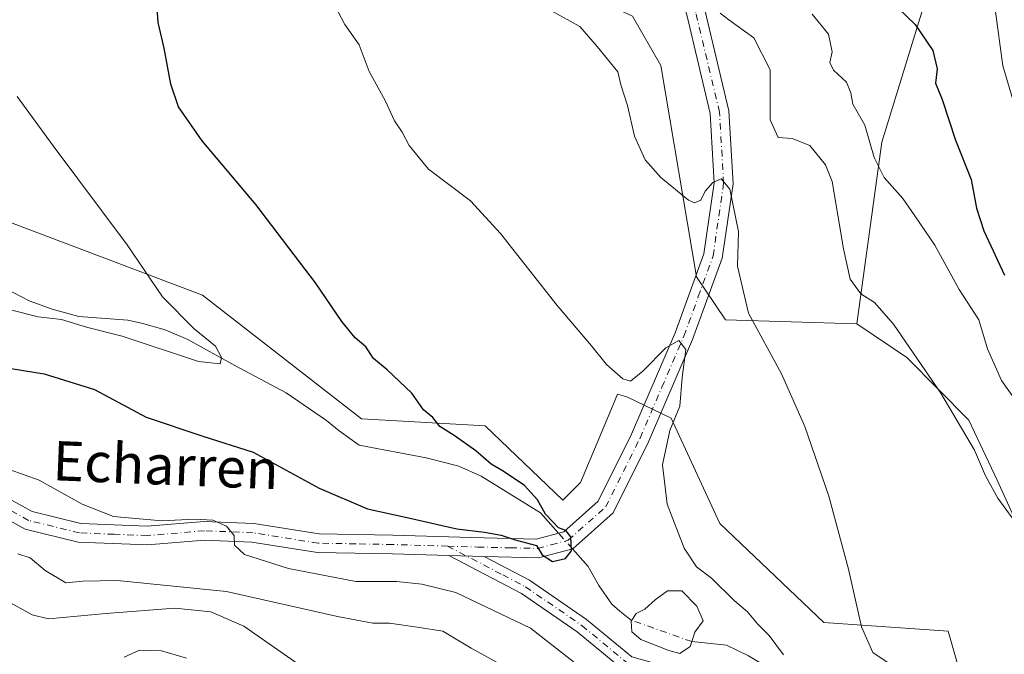
# Model space of a CAD drawing. Units: metres. Extents: x 590363 to 593818, y 4731336 to 4733695.
# Drawn here: x 590601 to 590801, y 4732925 to 4733054 of the extents above; entities that cross this region are included whole.
import ezdxf
from ezdxf.enums import TextEntityAlignment as Align

# ---------------------------------------------------------------- set-up
doc = ezdxf.new("R2010")
doc.units = ezdxf.units.M
doc.header["$MEASUREMENT"] = 0
doc.linetypes.add('DGN Style 4', pattern=[2.6384748266838614, 1.318413404963828, -0.6592067024819142, 0.001648016756204785, -0.6592067024819142])
for name, color, linetype, lineweight in [('Arbolado forestal CxS', 92, 'Continuous', 0), ('Camino Cxs', 7, 'Continuous', 0), ('Camino eje', 30, 'DGN Style 4', 13), ('Corriente natural eje', 4, 'DGN Style 4', 0), ('Corriente natural lineal', 142, 'Continuous', 13), ('Corriente natural lineal oculto', 9, 'DGN Style 4', 13), ('Cultivos herbáceos CxS', 92, 'Continuous', 0), ('Curva de nivel maestra', 30, 'Continuous', 30), ('Curva de nivel normal', 30, 'Continuous', 0), ('Estanque Cxs', 5, 'Continuous', 0), ('Matorral CxS', 135, 'Continuous', 0), ('Texto cartográfico', 7, 'Continuous', 0)]:
    doc.layers.add(name, color=color, linetype=linetype, lineweight=lineweight)
doc.styles.add('Style-Arial', font='txt')

# ---------------------------------------------------------------- blocks, each defined once
blk = doc.blocks.new('*U8')
at = {"layer": 'Arbolado forestal CxS', "color": 92, "linetype": 'Continuous', "lineweight": 0}
blk.add_polyline3d([(590786.8234999999, 4733064.4301, 653.1664000000019), (590776.0289000003, 4733029.302300001, 644.7899999999936), (590770.9841, 4732992.376499999, 638.225099999996), (590744.2977999998, 4732993.2225, 632.4092999999993), (590738.4151, 4733001.934900001, 632.8886999999959), (590731.1618999997, 4733044.8749, 635.8874999999971), (590725.4165000003, 4733054.9351, 637.4257999999973)], dxfattribs=at)
blk = doc.blocks.new('*U18')
at = {"layer": 'Cultivos herbáceos CxS', "color": 92, "linetype": 'Continuous', "lineweight": 0}
for points in [[(590458.3849, 4733276.1687, 613.718200000003), (590540.7364999996, 4733183.706499999, 616.2629000000015), (590582.9584999997, 4733132.413699999, 621.2054000000062), (590644.1355, 4733086.554099999, 629.1628000000055), (590709.4467000002, 4733062.4113, 637.5250999999989), (590725.4165000003, 4733054.9351, 637.4257999999973), (590731.1618999997, 4733044.8749, 635.8874999999971), (590738.4151, 4733001.934900001, 632.8886999999959), (590744.2977999998, 4732993.2225, 632.4092999999993), (590770.9841, 4732992.376499999, 638.225099999996), (590781.1721000001, 4732985.5713, 639.184699999998), (590793.7454000004, 4732972.850099999, 640.1633000000002), (590799.4912999999, 4732960.634099999, 639.9312999999966), (590810.7562999995, 4732935.957900001, 639.4970999999932)], [(590795.2965000002, 4732909.8497, 634.067200000005), (590789.5499, 4732929.9747, 636.5406999999977), (590764.2799000005, 4732931.7457, 633.6214999999938), (590743.1365, 4732951.8519, 632.4818999999989), (590733.2188999997, 4732973.259099999, 628.2890000000043), (590724.2487000005, 4732977.538899999, 629.3105000000069), (590722.3337000003, 4732978.138300001, 629.3392000000022), (590721.0215999996, 4732974.987500001, 628.7556999999942), (590714.8460999997, 4732960.1613, 626.2581000000064), (590711.2547000004, 4732956.568299999, 625.5051999999996), (590695.4523, 4732971.661699999, 625.2682999999961), (590670.3113000002, 4732973.098900001, 623.6380000000064), (590637.9873000003, 4732998.2555, 621.1141000000061), (590587.9971000003, 4733017.1645, 615.7431999999973)]]:
    blk.add_polyline3d(points, dxfattribs=at)
blk = doc.blocks.new('*U19')
at = {"layer": 'Matorral CxS', "color": 135, "linetype": 'Continuous', "lineweight": 0}
blk.add_polyline3d([(590587.9971000003, 4733017.1645, 615.7431999999973), (590637.9873000003, 4732998.2555, 621.1141000000061), (590670.3113000002, 4732973.098900001, 623.6380000000064), (590695.4523, 4732971.661699999, 625.2682999999961), (590711.2547000004, 4732956.568299999, 625.5051999999996), (590714.8460999997, 4732960.1613, 626.2581000000064), (590721.0215999996, 4732974.987500001, 628.7556999999942), (590722.3337000003, 4732978.138300001, 629.3392000000022), (590724.2487000005, 4732977.538899999, 629.3105000000069), (590733.2188999997, 4732973.259099999, 628.2890000000043), (590743.1365, 4732951.8519, 632.4818999999989), (590764.2799000005, 4732931.7457, 633.6214999999938), (590789.5499, 4732929.9747, 636.5406999999977), (590795.2965000002, 4732909.8497, 634.067200000005)], dxfattribs=at)
blk = doc.blocks.new('*U24')
at = {"layer": 'Camino Cxs', "color": 7, "linetype": 'Continuous', "lineweight": 0}
for points in [[(590591.7600999996, 4732960.6601, 639.5066999999982), (590603.3501000004, 4732954.2501, 633.4020000000019), (590613.2701000003, 4732951.8201, 637.3853999999993), (590626.7200999996, 4732951.280099999, 633.1570999999967), (590638.3400999998, 4732952.2601, 632.0436999999947), (590648.4301000005, 4732951.850099999, 630.0985999999976), (590661.6901000004, 4732949.7401, 631.7728999999963), (590676.7001, 4732949.460100001, 627.5783999999985), (590692.6201, 4732948.9901, 626.1272000000026), (590705.8400999998, 4732948.6601, 627.4824999999983), (590711.4001000002, 4732950.1501, 627.4122000000061), (590718.4001000002, 4732956.380100001, 626.5556999999973), (590725.2001, 4732970.0001, 632.420100000003), (590734.0701000001, 4732990.610099999, 634.2550999999949), (590739.9101, 4733006.6601, 636.6006999999954), (590742.0000999998, 4733021.050100001, 641.5528000000049), (590741.1801000005, 4733035.140100001, 643.1070000000036), (590736.4001000002, 4733055.170100001, 643.155700000003)], [(590740.0601000004, 4733056.210100001, 642.1720000000059), (590744.9600999998, 4733035.690099999, 643.6101999999955), (590745.8201000001, 4733020.890100001, 643.9842999999964), (590743.6201, 4733005.7301, 640.312300000005), (590737.6001000004, 4732989.210100001, 635.0602000000072), (590728.6601, 4732968.4001, 634.111699999994), (590721.4700999996, 4732954.030099999, 628.9205999999976), (590713.2500999998, 4732946.710100001, 626.4279999999999), (590706.2901, 4732944.850099999, 626.4958999999944), (590695.2600999996, 4732945.110099999, 626.4618000000046), (590688.0900999998, 4732945.3101, 627.4660000000003), (590676.6101000002, 4732945.6601, 628.2026999999945), (590661.3601000002, 4732945.940099999, 630.3913999999932), (590648.0500999996, 4732948.0601, 630.1042000000016), (590638.4200999998, 4732948.450099999, 631.2216999999946), (590626.8000999996, 4732947.470100001, 631.7817000000068), (590612.7301000003, 4732948.030099999, 633.6919000000053), (590601.9501, 4732950.670100001, 634.917300000001), (590590.0000999998, 4732957.290100001, 636.3176999999996)]]:
    blk.add_polyline3d(points, dxfattribs=at)

msp = doc.modelspace()

# ---------------------------------------------------------------- linework, layer by layer
at = {"layer": 'Arbolado forestal CxS', "color": 92, "linetype": 'Continuous', "lineweight": 0}
for points in [[(590966.7459000006, 4733055.7623, 686.6925999999949), (590966.1322999997, 4733055.303500001, 686.6251000000047), (590924.6716999998, 4733038.093499999, 684.5246999999945), (590897.2909000004, 4733016.189300001, 678.2195000000065), (590890.2500999998, 4733006.0209, 675.3776999999973), (590861.1185, 4732995.951300001, 666.9324000000051), (590843.8580999998, 4733000.697699999, 661.6777000000002), (590830.2302999999, 4733021.352499999, 661.5222999999969), (590828.0301000001, 4733030.154100001, 663.3798999999999), (590821.4293000001, 4733046.657099999, 663.763300000006), (590810.9781, 4733063.7105, 659.5929000000033), (590807.6775000002, 4733077.4627, 659.6187999999966), (590800.5263, 4733078.563100001, 656.9625999999989), (590790.6240999997, 4733073.612500001, 654.7937999999995), (590786.8234999999, 4733064.4301, 653.1664000000019), (590776.0289000003, 4733029.302300001, 644.7899999999936), (590770.9841, 4732992.376499999, 638.225099999996)], [(590709.4467000002, 4733062.4113, 637.5250999999989), (590725.4165000003, 4733054.9351, 637.4257999999973), (590731.1618999997, 4733044.8749, 635.8874999999971), (590738.4151, 4733001.934900001, 632.8886999999959), (590744.2977999998, 4732993.2225, 632.4092999999993), (590770.9841, 4732992.376499999, 638.225099999996)]]:
    msp.add_polyline3d(points, dxfattribs=at)
at = {"layer": 'Camino Cxs', "color": 7, "linetype": 'Continuous', "lineweight": 0, "extrusion": (0.1385952308037446, -0.003865975769436174, 0.9903415654357879), "elevation": 64190.50595421706, "flags": 128}
msp.add_lwpolyline([(4747575.338745237, -453973.6818148775), (4747575.338745238, -453980.924557289)], dxfattribs=at)
msp.add_lwpolyline([(4747575.338745237, -453973.6818148775), (4747575.338745238, -453980.924557289)], dxfattribs=at)
at = {"layer": 'Camino Cxs', "color": 7, "linetype": 'Continuous', "lineweight": 0}
for points in [[(590733.0900999998, 4733074.270099999, 646.8727000000072), (590735.2600999996, 4733070.5001, 645.5103999999993), (590740.0601000004, 4733056.210100001, 642.1720000000059), (590744.9600999998, 4733035.690099999, 643.6101999999955), (590745.8201000001, 4733020.890100001, 643.9842999999964), (590743.6201, 4733005.7301, 640.312300000005), (590737.6001000004, 4732989.210100001, 635.0602000000072), (590728.6601, 4732968.4001, 634.111699999994), (590721.4700999996, 4732954.030099999, 628.9205999999976)], [(590553.2301000003, 4732964.950099999, 636.8745999999956), (590559.9801000003, 4732968.550100001, 637.4213000000018), (590570.0401, 4732969.270099999, 638.7044000000024), (590578.8300999999, 4732967.040100001, 637.5492999999988), (590591.7600999996, 4732960.6601, 639.5066999999982), (590603.3501000004, 4732954.2501, 633.4020000000019), (590613.2701000003, 4732951.8201, 637.3853999999993), (590626.7200999996, 4732951.280099999, 633.1570999999967), (590638.3400999998, 4732952.2601, 632.0436999999947), (590648.4301000005, 4732951.850099999, 630.0985999999976), (590661.6901000004, 4732949.7401, 631.7728999999963), (590676.7001, 4732949.460100001, 627.5783999999985), (590692.6201, 4732948.9901, 626.1272000000026), (590705.8400999998, 4732948.6601, 627.4824999999983), (590711.4001000002, 4732950.1501, 627.4122000000061), (590718.4001000002, 4732956.380100001, 626.5556999999973), (590725.2001, 4732970.0001, 632.420100000003), (590734.0701000001, 4732990.610099999, 634.2550999999949), (590739.9101, 4733006.6601, 636.6006999999954), (590742.0000999998, 4733021.050100001, 641.5528000000049), (590741.1801000005, 4733035.140100001, 643.1070000000036), (590736.4001000002, 4733055.170100001, 643.155700000003), (590735.6501000002, 4733057.380100001, 642.2400000000052)], [(590688.0900999998, 4732945.3101, 627.4660000000003), (590676.6101000002, 4732945.6601, 628.2026999999945), (590661.3601000002, 4732945.940099999, 630.3913999999932), (590648.0500999996, 4732948.0601, 630.1042000000016), (590638.4200999998, 4732948.450099999, 631.2216999999946), (590626.8000999996, 4732947.470100001, 631.7817000000068), (590612.7301000003, 4732948.030099999, 633.6919000000053), (590601.9501, 4732950.670100001, 634.917300000001), (590590.0000999998, 4732957.290100001, 636.3176999999996), (590577.5100999996, 4732963.450099999, 636.0512000000017), (590569.7001, 4732965.4301, 637.1910000000062), (590561.0601000004, 4732964.8201, 637.033500000005), (590556.5301000001, 4732962.4001, 636.9250999999931)], [(590721.4700999996, 4732954.030099999, 628.9205999999976), (590713.2500999998, 4732946.710100001, 626.4279999999999), (590706.2901, 4732944.850099999, 626.4958999999944), (590695.2600999996, 4732945.110099999, 626.4618000000046)], [(590730.0022999998, 4732919.972899999, 629.8098999999929), (590729.2301000003, 4732920.370100001, 629.6220999999932), (590723.7301000003, 4732921.9101, 628.8996000000043), (590714.1700999998, 4732929.840100001, 628.175700000007), (590702.8201000001, 4732937.630100001, 627.4801000000007), (590688.0900999998, 4732945.3101, 627.4660000000003)], [(590695.2600999996, 4732945.110099999, 626.4618000000046), (590704.4401000004, 4732940.3301, 626.2981), (590716.0701000001, 4732932.350099999, 627.3469000000041), (590725.2301000003, 4732924.7501, 628.4501000000018), (590734.7001, 4732922.090100001, 629.3451999999961), (590743.2500999998, 4732920.7501, 629.9875999999931), (590754.5301000001, 4732917.460100001, 629.747199999998), (590761.7200999996, 4732916.530099999, 631.874299999996), (590779.1700999998, 4732917.220100001, 642.3527000000031), (590790.1901000004, 4732915.270099999, 639.4891999999963), (590792.9301000005, 4732915.1501, 637.7544000000053), (590794.3901000004, 4732911.940099999, 639.476800000004), (590789.8501000004, 4732912.140100001, 639.4550000000017), (590778.9501, 4732914.0701, 636.5338999999949), (590761.5800999999, 4732913.380100001, 634.055600000007), (590753.8901000004, 4732914.380100001, 631.4070999999967), (590742.5601000004, 4732917.6801, 630.3745999999956), (590737.3901000004, 4732918.4901, 630.297200000001)]]:
    msp.add_polyline3d(points, dxfattribs=at)
msp.add_polyline3d([(590695.2600999996, 4732945.110099999, 626.4618000000046), (590704.4401000004, 4732940.3301, 626.2981), (590716.0701000001, 4732932.350099999, 627.3469000000041), (590725.2301000003, 4732924.7501, 628.4501000000018), (590734.7001, 4732922.090100001, 629.3451999999961), (590743.2500999998, 4732920.7501, 629.9875999999931), (590754.5301000001, 4732917.460100001, 629.747199999998), (590761.7200999996, 4732916.530099999, 631.874299999996), (590779.1700999998, 4732917.220100001, 642.3527000000031), (590790.1901000004, 4732915.270099999, 639.4891999999963), (590792.9301000005, 4732915.1501, 637.7544000000053), (590794.3901000004, 4732911.940099999, 639.476800000004), (590789.8501000004, 4732912.140100001, 639.4550000000017), (590778.9501, 4732914.0701, 636.5338999999949), (590761.5800999999, 4732913.380100001, 634.055600000007), (590753.8901000004, 4732914.380100001, 631.4070999999967), (590742.5601000004, 4732917.6801, 630.3745999999956), (590737.3901000004, 4732918.4901, 630.297200000001), (590730.0022999998, 4732919.972899999, 629.8098999999929), (590729.2301000003, 4732920.370100001, 629.6220999999932), (590723.7301000003, 4732921.9101, 628.8996000000043), (590714.1700999998, 4732929.840100001, 628.175700000007), (590702.8201000001, 4732937.630100001, 627.4801000000007), (590688.0900999998, 4732945.3101, 627.4660000000003)], close=True, dxfattribs=at)
at = {"layer": 'Camino eje', "color": 30, "linetype": 'DGN Style 4', "lineweight": 13}
for points in [[(590687.7999, 4732947.229499999, 627.0801000000065), (590693.9401000004, 4732947.050100001, 626.4486000000034), (590700.5500999996, 4732946.8851, 626.0313000000025), (590706.0651000004, 4732946.755100001, 627.2111000000004), (590708.8450999996, 4732947.5001, 627.6946000000025), (590712.3251, 4732948.4301, 626.8555999999953), (590719.9351000004, 4732955.2051, 627.4517000000051), (590723.5301000001, 4732962.390100001, 629.0528999999951), (590726.9301000005, 4732969.200099999, 632.5956000000006), (590731.3651000002, 4732979.505100001, 635.8537000000069), (590735.8350999998, 4732989.9101, 634.6557999999932), (590738.7550999997, 4732997.9351, 636.4505000000064), (590741.7651000004, 4733006.1951, 638.0228999999963), (590743.9101, 4733020.970100001, 642.7526000000071), (590743.0701000001, 4733035.415100001, 642.9570999999996), (590738.2301000003, 4733055.690099999, 642.1067999999941), (590737.8551000003, 4733056.795100001, 641.4939000000013), (590737.2959000003, 4733058.462300001, 641.1704000000027)], [(590687.7999, 4732947.229499999, 627.0801000000065), (590682.3951000003, 4732947.3851, 627.3993999999948), (590676.6551000001, 4732947.5601, 627.7746999999945), (590669.1501000002, 4732947.700099999, 628.5280999999959), (590661.5251000002, 4732947.840100001, 630.6949000000022), (590648.2401000002, 4732949.9551, 630.0988000000071), (590638.3800999997, 4732950.3551, 631.6342000000004), (590626.7600999996, 4732949.3751, 632.4510000000009), (590620.0351, 4732949.645099999, 633.4058999999979), (590613.0000999998, 4732949.925100001, 635.5801999999967), (590602.6501000002, 4732952.460100001, 633.136599999998), (590596.6750999996, 4732955.770099999, 635.585500000001), (590590.8800999997, 4732958.975099999, 637.6524999999965), (590578.1700999998, 4732965.245100001, 636.8040999999939), (590569.8701, 4732967.350099999, 637.5957000000053), (590565.5500999996, 4732967.045100001, 637.8074000000051), (590560.5201000003, 4732966.6851, 637.2069000000047), (590558.2550999997, 4732965.475099999, 636.8506000000052), (590553.7647000002, 4732963.079700001, 636.9639000000025)], [(590687.7999, 4732947.229499999, 627.0801000000065), (590699.0401, 4732941.370100001, 626.6478999999963), (590703.6300999997, 4732938.9801, 626.8531999999977), (590715.1201, 4732931.095100001, 627.6597000000038), (590724.4801000003, 4732923.3301, 628.520399999994), (590727.2301000003, 4732922.5601, 628.6705999999976), (590731.9650999998, 4732921.2301, 629.4897999999957), (590733.7732999995, 4732920.3167, 629.8393000000069)]]:
    msp.add_polyline3d(points, dxfattribs=at)
at = {"layer": 'Corriente natural eje', "color": 4, "linetype": 'DGN Style 4', "lineweight": 0, "extrusion": (0.02086595439622517, -0.007398648275052869, 0.9997549059398692), "elevation": -22063.80932606584, "flags": 128}
msp.add_lwpolyline([(4658226.638639602, 1024702.213574742), (4658226.638639601, 1024715.177219399)], dxfattribs=at)
at = {"layer": 'Corriente natural lineal', "color": 142, "linetype": 'Continuous', "lineweight": 13}
for points in [[(590710.3414000003, 4732949.866400001, 624.8187000000034), (590706.6919999998, 4732953.975099999, 624.4774000000034), (590694.6601, 4732961.440099999, 623.7805999999982), (590690.1001000004, 4732963.450099999, 623.4348999999929), (590683.4301000005, 4732965.1501, 623.2645000000048), (590669.8300999999, 4732967.780099999, 622.3923000000068), (590665.7500999998, 4732970.630100001, 622.442200000005), (590663.2100999998, 4732972.7501, 621.8717000000033), (590655.0000999998, 4732978.360099999, 621.1956999999966), (590644.5500999996, 4732983.9101, 620.8277999999991), (590635.0100999996, 4732989.2501, 619.6073000000034), (590630.4200999998, 4732991.200099999, 619.4066000000021), (590625.6201, 4732992.550100001, 619.263300000006), (590622.8101000004, 4732993.1801, 619.3276000000042), (590612.8501000004, 4732993.9001, 619.1368999999977), (590607.4501, 4732995.360099999, 618.7191000000021), (590602.7600999996, 4732997.0801, 618.188599999994), (590588.7001, 4733004.380100001, 616.077099999995)], [(590725.2148000002, 4732932.1514, 627.5994000000064), (590722.8201000001, 4732934.0351, 627.3518999999942), (590721.1901000004, 4732935.470100001, 626.843599999993), (590718.5201000003, 4732939.210100001, 625.7899999999936), (590716.3601000002, 4732943.090100001, 625.2182999999932), (590713.165, 4732946.6874, 624.9413000000059)], [(590765.6878000004, 4732916.687000001, 629.4098999999987), (590765.3800999997, 4732918.7601, 629.7296999999963), (590764.7701000003, 4732920.640100001, 630.010500000004), (590761.8300999999, 4732921.800100001, 629.2054999999964), (590757.4600999998, 4732921.790100001, 628.5531999999948), (590753.1901000004, 4732922.460100001, 628.178700000004), (590748.9801000003, 4732924.9301, 627.962400000004), (590744.4801000003, 4732927.120100001, 627.5574000000051), (590737.4301000005, 4732927.8201, 627.3123999999953)]]:
    msp.add_polyline3d(points, dxfattribs=at)
at = {"layer": 'Corriente natural lineal oculto', "color": 9, "linetype": 'DGN Style 4', "lineweight": 13, "extrusion": (-0.01914011711428959, 0.02154923937968972, 0.9995845568029792), "elevation": 91309.76365142781, "flags": 128}
msp.add_lwpolyline([(-3584698.941574845, -3145047.34542434), (-3584698.941574845, -3145051.599103773)], dxfattribs=at)
at = {"layer": 'Cultivos herbáceos CxS', "color": 92, "linetype": 'Continuous', "lineweight": 0}
for points in [[(590795.2965000002, 4732909.8497, 634.067200000005), (590789.5499, 4732929.9747, 636.5406999999977), (590764.2799000005, 4732931.7457, 633.6214999999938), (590743.1365, 4732951.8519, 632.4818999999989), (590733.2188999997, 4732973.259099999, 628.2890000000043), (590724.2487000005, 4732977.538899999, 629.3105000000069), (590722.3337000003, 4732978.138300001, 629.3392000000022), (590721.0215999996, 4732974.987500001, 628.7556999999942), (590714.8460999997, 4732960.1613, 626.2581000000064), (590711.2547000004, 4732956.568299999, 625.5051999999996), (590695.4523, 4732971.661699999, 625.2682999999961), (590670.3113000002, 4732973.098900001, 623.6380000000064), (590637.9873000003, 4732998.2555, 621.1141000000061), (590587.9971000003, 4733017.1645, 615.7431999999973), (590570.0393000003, 4733018.6007, 613.601999999999), (590546.3365000002, 4733035.840299999, 611.5252000000038), (590534.8428999997, 4733052.3607, 609.5994000000064), (590534.1243000003, 4733063.854699999, 608.8567000000039), (590524.1926999995, 4733080.5209, 606.6435000000056), (590494.8388999999, 4733095.308900001, 601.4760999999999), (590488.9329000004, 4733098.284299999, 600.2326999999932), (590465.6370999999, 4733096.6231, 603.448000000004)], [(590709.4467000002, 4733062.4113, 637.5250999999989), (590725.4165000003, 4733054.9351, 637.4257999999973), (590731.1618999997, 4733044.8749, 635.8874999999971), (590738.4151, 4733001.934900001, 632.8886999999959), (590744.2977999998, 4732993.2225, 632.4092999999993), (590770.9841, 4732992.376499999, 638.225099999996)], [(590770.9841, 4732992.376499999, 638.225099999996), (590781.1721000001, 4732985.5713, 639.184699999998), (590793.7454000004, 4732972.850099999, 640.1633000000002), (590799.4912999999, 4732960.634099999, 639.9312999999966), (590810.7562999995, 4732935.957900001, 639.4970999999932)]]:
    msp.add_polyline3d(points, dxfattribs=at)
at = {"layer": 'Curva de nivel maestra', "color": 30, "linetype": 'Continuous', "lineweight": 30, "flags": 128}
for points, elevation in [([(590586.0499999998, 4732985.4001), (590605.8300000001, 4732982.2601), (590616.0300000003, 4732979.050100001), (590626.5499999998, 4732973.440099999), (590638.0499999998, 4732969.610099999), (590648.3200000003, 4732966.3201), (590661.6799999997, 4732958.9901), (590671.5199999996, 4732954.800100001), (590679.8700000001, 4732953.0101), (590689.6600000003, 4732950.7401), (590695.3399999999, 4732950.0601), (590698.6900000004, 4732949.450099999), (590701.5099999999, 4732948.4901), (590705.8700000001, 4732947.340100001), (590707.0199999996, 4732945.450099999), (590709.1600000003, 4732944.120100001), (590711.79, 4732944.700099999), (590713.0199999996, 4732946.270099999), (590712.8700000001, 4732949.120100001), (590711.8099999996, 4732950.390100001), (590710.3600000005, 4732950.940099999), (590707.7199999997, 4732953.7301), (590706.0999999996, 4732956.6601), (590703.4500000002, 4732959.550100001), (590699.1100000005, 4732962.4901), (590696.6399999997, 4732963.880100001), (590693.54, 4732966.5701), (590689.1600000003, 4732969.700099999), (590686.2199999997, 4732971.540100001), (590684.8300000001, 4732973.4001), (590682.9400000004, 4732974.9001), (590680.5099999999, 4732978.340100001), (590675.5199999996, 4732983.0601), (590672.7199999997, 4732985.360099999), (590671.1799999997, 4732987.7401), (590669, 4732989.5601), (590666.3200000003, 4732992.880100001), (590660.9900000002, 4733000.7401), (590648.8600000005, 4733016.690099999), (590637.9000000004, 4733029.610099999), (590633.1500000004, 4733036.5001), (590631.5800000001, 4733041.140100001), (590630.2199999997, 4733048.460100001), (590628.9900000002, 4733053.620100001), (590628.5999999996, 4733059.470100001)], 625), ([(590777.6900000004, 4733058.2301), (590782.8099999996, 4733053.2501), (590786.4299999997, 4733047.970100001), (590787.3099999996, 4733044.220100001), (590786.9800000004, 4733041.3201), (590788.2999999998, 4733037.9801), (590791.0300000003, 4733029.700099999), (590794.2199999997, 4733021.720100001), (590795.2800000003, 4733015.9101), (590796.79, 4733011.300100001), (590801.0199999996, 4733002.270099999)], 650.0000000000001)]:
    msp.add_lwpolyline(points, dxfattribs=dict(at, elevation=elevation))
at = {"layer": 'Curva de nivel normal', "color": 30, "linetype": 'Continuous', "lineweight": 0, "flags": 128}
for points, elevation in [([(590662.7400000002, 4733061.3301), (590666.9500000002, 4733053.270099999), (590669.8099999996, 4733049.090100001), (590671.8600000005, 4733043.700099999), (590675.1399999997, 4733037.770099999), (590677.0499999998, 4733033.690099999), (590678.5599999996, 4733031.360099999), (590680.0099999999, 4733028.630100001), (590683.9600000001, 4733023.870100001), (590692.4400000004, 4733017.420100001), (590698.5599999996, 4733010.790100001), (590710.0499999998, 4732996.110099999), (590717.0800000001, 4732987.950099999), (590720.0999999996, 4732984.170100001), (590723.4500000002, 4732981.220100001), (590725, 4732980.770099999), (590727.4600000001, 4732982.790100001), (590732.1299999999, 4732987.5001), (590734.8200000003, 4732989.020099999), (590736.2000000002, 4732987.1801), (590735.5, 4732981.4801), (590735, 4732975.700099999), (590732.9500000002, 4732970.7601), (590731.5, 4732963.7601), (590732.4600000001, 4732955.780099999), (590735.9100000003, 4732946.790100001), (590738.4000000004, 4732943.050100001), (590741.4299999997, 4732940.700099999), (590746.0199999996, 4732936.190099999), (590748.7400000002, 4732933.880100001), (590750.7999999998, 4732931.440099999), (590753.1600000003, 4732929.0701), (590756.0599999996, 4732925.110099999)], 630), ([(590778.1399999997, 4732922.970100001), (590774.2000000002, 4732925.600099999), (590771.9400000004, 4732930.8301), (590769.2999999998, 4732942.540100001), (590765.29, 4732957.380100001), (590760.4000000004, 4732971.5701), (590755.6699999999, 4732982.2401), (590748.9900000002, 4732994.600099999), (590746.7100000001, 4733004.110099999), (590746.9199999999, 4733011.170100001), (590745.2000000002, 4733019.770099999), (590743.4400000004, 4733021.860099999), (590741.6799999997, 4733021.140100001), (590740.1799999997, 4733019.360099999), (590739.2800000003, 4733017.5101), (590738.0099999999, 4733017.0101), (590736.75, 4733017.540100001), (590731.1200000001, 4733022.140100001), (590727.9900000002, 4733025.720100001), (590725.7800000003, 4733030.520099999), (590724.3899999997, 4733036.800100001), (590723.04, 4733040.9801), (590722.4299999997, 4733043.6501), (590718.2300000004, 4733048.790100001), (590714.6699999999, 4733052.8101), (590704.8799999999, 4733058.340100001)], 635), ([(590743.2199999997, 4733055.5701), (590744.9400000004, 4733054.1601), (590750.0199999996, 4733050.550100001), (590753.3600000005, 4733044.020099999), (590753.3600000005, 4733039.0601), (590753.3799999999, 4733033.880100001), (590754.9699999997, 4733030.2501), (590757.8499999996, 4733030.100099999), (590761.4100000003, 4733028.6601), (590764.5800000001, 4733024.7301), (590765.9800000004, 4733021.300100001), (590768.2699999996, 4733007.670100001), (590769.6399999997, 4733001.5101), (590771.8200000003, 4732998.520099999), (590774.5999999996, 4732996.720100001), (590778.4600000001, 4732992.3301), (590788.0199999996, 4732978.350099999), (590794.8799999999, 4732966.7401), (590797.0999999996, 4732961.5101), (590799.6600000003, 4732956.9801), (590804.1500000004, 4732950.780099999)], 639.9999999999999), ([(590761.8799999999, 4733055.3101), (590765.2199999997, 4733051.300100001), (590765.9400000004, 4733047.6801), (590765.4800000004, 4733045.5001), (590766.2300000004, 4733043.960100001), (590768.8600000005, 4733041.5001), (590769.7400000002, 4733039.350099999), (590770.1399999997, 4733037.040100001), (590772.6100000005, 4733032.7601), (590774.5300000003, 4733026.2301), (590776.5099999999, 4733022.120100001), (590780.2999999998, 4733017.880100001), (590782.7699999996, 4733014.350099999), (590786.8399999999, 4733008.420100001), (590791.7599999999, 4732999.4001), (590795.7800000003, 4732993.200099999), (590797.5300000003, 4732987.360099999), (590800.4000000004, 4732980.870100001), (590806.3399999999, 4732972.4901)], 644.9999999999999), ([(590799.0899999999, 4733056.380100001), (590800.6699999999, 4733044.8201), (590802.7100000001, 4733038.020099999)], 655), ([(590599.0099999999, 4732995.2301), (590604.5999999996, 4732993.8201), (590609.3700000001, 4732993.2601), (590614.4500000002, 4732991.720100001), (590621.6799999997, 4732989.9001), (590637.1799999997, 4732984.7301), (590641.5999999996, 4732984.270099999), (590641.8899999997, 4732985.5801), (590640.6399999997, 4732987.860099999), (590636.29, 4732991.370100001), (590629.8899999997, 4732997.880100001), (590622.6900000004, 4733008.4901), (590607.6200000001, 4733028.5801), (590600.3499999996, 4733038.620100001)], 620), ([(590714.25, 4732923.0101), (590704.6500000004, 4732930.540100001), (590689.4600000001, 4732937.780099999), (590682.5999999996, 4732939.4801), (590677.4699999997, 4732940.040100001), (590669.1600000003, 4732940.0601), (590655.4900000002, 4732942.720100001), (590646.5599999996, 4732945.5601), (590644.4900000002, 4732947.440099999), (590644.4199999999, 4732949.370100001), (590642.9000000004, 4732951.2601), (590640.0999999996, 4732952.530099999), (590636.3700000001, 4732952.7401), (590629.7599999999, 4732952.360099999), (590619.8899999997, 4732953.2301), (590613.5099999999, 4732955.7401), (590604.7800000003, 4732960.670100001), (590595.5999999996, 4732963.9101)], 630), ([(590600.4500000002, 4732945.700099999), (590602.9699999997, 4732944.8301), (590606.0499999998, 4732942.2601), (590610.2300000004, 4732939.790100001), (590613.7000000002, 4732940.120100001), (590620.6299999999, 4732940.220100001), (590642.8799999999, 4732938.0001), (590665.4299999997, 4732932.940099999), (590672.6299999999, 4732931.5801), (590676.0199999996, 4732931.600099999), (590681.6399999997, 4732930.7601), (590686.8499999996, 4732929.970100001), (590692.5899999999, 4732926.530099999), (590699.9699999997, 4732922.460100001)], 635), ([(590658.25, 4732922.720100001), (590646.4000000004, 4732930.950099999), (590639.6799999997, 4732933.9101), (590632.3899999997, 4732934.620100001), (590618.3399999999, 4732933.5601), (590606.7199999997, 4732932.460100001), (590603.3899999997, 4732933.300100001), (590597.7800000003, 4732936.4101)], 639.9999999999999), ([(590634.7199999997, 4732924.450099999), (590629.6799999997, 4732925.940099999), (590625.1699999999, 4732926.110099999), (590622.0499999998, 4732924.640100001)], 644.9999999999999)]:
    msp.add_lwpolyline(points, dxfattribs=dict(at, elevation=elevation))
at = {"layer": 'Estanque Cxs', "color": 5, "linetype": 'Continuous', "lineweight": 0}
msp.add_polyline3d([(590737.1201, 4732926.870100001, 627.436799999996), (590735.0000999998, 4732925.390100001, 627.7525000000023), (590732.7500999998, 4732926.0101, 627.6563000000025), (590727.0701000001, 4732928.2401, 627.547200000001), (590725.2200999996, 4732929.850099999, 627.5673999999999), (590725.0900999998, 4732931.960100001, 627.5945999999967), (590726.1401000004, 4732933.5701, 627.6223999999929), (590727.8601000002, 4732934.4301, 627.7256999999954), (590729.9801000003, 4732936.290100001, 627.6600000000036), (590732.4901000002, 4732938.1501, 627.5709000000061), (590735.4001000002, 4732938.1501, 627.6352999999945), (590738.4401000004, 4732935.050100001, 627.5509000000021), (590739.7600999996, 4732932.0801, 627.4566000000051), (590738.0401, 4732929.720100001, 627.2985999999946), (590737.4301000005, 4732927.8201, 627.3123999999953)], close=True, dxfattribs=at)
msp.add_polyline3d([(590737.1201, 4732926.870100001, 627.436799999996), (590735.0000999998, 4732925.390100001, 627.7525000000023), (590732.7500999998, 4732926.0101, 627.6563000000025), (590727.0701000001, 4732928.2401, 627.547200000001), (590725.2200999996, 4732929.850099999, 627.5673999999999), (590725.0900999998, 4732931.960100001, 627.5945999999967), (590726.1401000004, 4732933.5701, 627.6223999999929), (590727.8601000002, 4732934.4301, 627.7256999999954), (590729.9801000003, 4732936.290100001, 627.6600000000036), (590732.4901000002, 4732938.1501, 627.5709000000061), (590735.4001000002, 4732938.1501, 627.6352999999945), (590738.4401000004, 4732935.050100001, 627.5509000000021), (590739.7600999996, 4732932.0801, 627.4566000000051), (590738.0401, 4732929.720100001, 627.2985999999946), (590737.4301000005, 4732927.8201, 627.3123999999953), (590737.1201, 4732926.870100001, 627.436799999996)], dxfattribs=at)
at = {"layer": 'Matorral CxS', "color": 135, "linetype": 'Continuous', "lineweight": 0}
for points in [[(590795.2965000002, 4732909.8497, 634.067200000005), (590789.5499, 4732929.9747, 636.5406999999977), (590764.2799000005, 4732931.7457, 633.6214999999938), (590743.1365, 4732951.8519, 632.4818999999989), (590733.2188999997, 4732973.259099999, 628.2890000000043), (590724.2487000005, 4732977.538899999, 629.3105000000069), (590722.3337000003, 4732978.138300001, 629.3392000000022), (590721.0215999996, 4732974.987500001, 628.7556999999942), (590714.8460999997, 4732960.1613, 626.2581000000064), (590711.2547000004, 4732956.568299999, 625.5051999999996), (590695.4523, 4732971.661699999, 625.2682999999961), (590670.3113000002, 4732973.098900001, 623.6380000000064), (590637.9873000003, 4732998.2555, 621.1141000000061), (590587.9971000003, 4733017.1645, 615.7431999999973), (590570.0393000003, 4733018.6007, 613.601999999999), (590546.3365000002, 4733035.840299999, 611.5252000000038), (590534.8428999997, 4733052.3607, 609.5994000000064), (590534.1243000003, 4733063.854699999, 608.8567000000039), (590524.1926999995, 4733080.5209, 606.6435000000056), (590494.8388999999, 4733095.308900001, 601.4760999999999), (590488.9329000004, 4733098.284299999, 600.2326999999932), (590465.6370999999, 4733096.6231, 603.448000000004)], [(590810.7562999995, 4732935.957900001, 639.4970999999932), (590799.4912999999, 4732960.634099999, 639.9312999999966), (590793.7454000004, 4732972.850099999, 640.1633000000002), (590781.1721000001, 4732985.5713, 639.184699999998), (590770.9841, 4732992.376499999, 638.225099999996), (590776.0289000003, 4733029.302300001, 644.7899999999936), (590786.8234999999, 4733064.4301, 653.1664000000019), (590790.6240999997, 4733073.612500001, 654.7937999999995), (590800.5263, 4733078.563100001, 656.9625999999989), (590807.6775000002, 4733077.4627, 659.6187999999966)], [(590966.7459000006, 4733055.7623, 686.6925999999949), (590966.1322999997, 4733055.303500001, 686.6251000000047), (590924.6716999998, 4733038.093499999, 684.5246999999945), (590897.2909000004, 4733016.189300001, 678.2195000000065), (590890.2500999998, 4733006.0209, 675.3776999999973), (590861.1185, 4732995.951300001, 666.9324000000051), (590843.8580999998, 4733000.697699999, 661.6777000000002), (590830.2302999999, 4733021.352499999, 661.5222999999969), (590828.0301000001, 4733030.154100001, 663.3798999999999), (590821.4293000001, 4733046.657099999, 663.763300000006), (590810.9781, 4733063.7105, 659.5929000000033), (590807.6775000002, 4733077.4627, 659.6187999999966), (590800.5263, 4733078.563100001, 656.9625999999989), (590790.6240999997, 4733073.612500001, 654.7937999999995), (590786.8234999999, 4733064.4301, 653.1664000000019), (590776.0289000003, 4733029.302300001, 644.7899999999936), (590770.9841, 4732992.376499999, 638.225099999996)], [(590770.9841, 4732992.376499999, 638.225099999996), (590781.1721000001, 4732985.5713, 639.184699999998), (590793.7454000004, 4732972.850099999, 640.1633000000002), (590799.4912999999, 4732960.634099999, 639.9312999999966), (590810.7562999995, 4732935.957900001, 639.4970999999932)]]:
    msp.add_polyline3d(points, dxfattribs=at)

# ---------------------------------------------------------------- block references
at = {"layer": 'Arbolado forestal CxS', "color": 92, "linetype": 'Continuous', "lineweight": 0}
msp.add_blockref('*U8', (0, 0), dxfattribs=at)
at = {"layer": 'Camino Cxs', "color": 7, "linetype": 'Continuous', "lineweight": 0}
msp.add_blockref('*U24', (0, 0), dxfattribs=at)
at = {"layer": 'Cultivos herbáceos CxS', "color": 92, "linetype": 'Continuous', "lineweight": 0}
msp.add_blockref('*U18', (0, 0), dxfattribs=at)
at = {"layer": 'Matorral CxS', "color": 135, "linetype": 'Continuous', "lineweight": 0}
msp.add_blockref('*U19', (0, 0), dxfattribs=at)

# ---------------------------------------------------------------- texts
at = {"layer": 'Texto cartográfico', "color": 7, "linetype": 'Continuous', "lineweight": 0, "style": 'Style-Arial'}
msp.add_text('Echarren', height=8, rotation=357.6903831674667, dxfattribs=at).set_placement((590630.5314164907, 4732963.706445123), align=Align.MIDDLE_CENTER)

doc.saveas('drawing.dxf')
